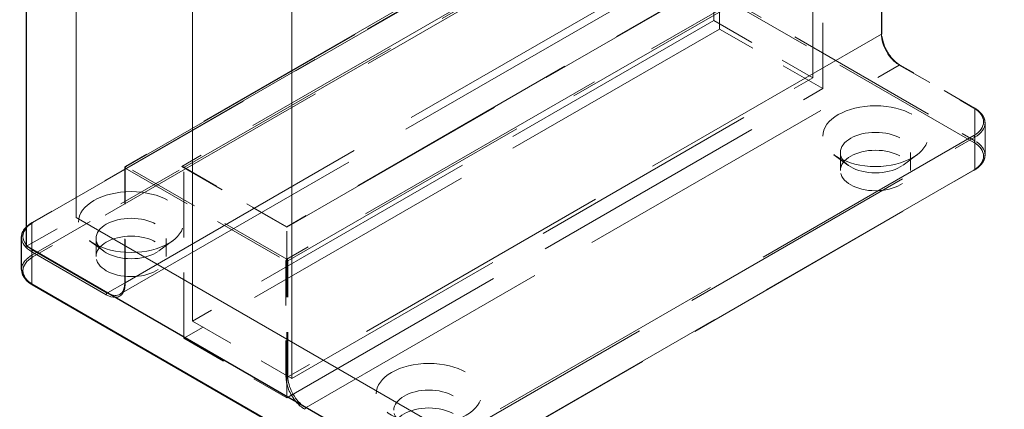
# Model space of a CAD drawing. Units: inches. Extents: x 3 to 217, y 3 to 167.
# Drawn here: x 142 to 145, y 140 to 141 of the extents above; entities that cross this region are included whole.
import ezdxf

# ---------------------------------------------------------------- set-up
doc = ezdxf.new("R2010")
doc.units = ezdxf.units.IN
doc.header["$LTSCALE"] = 20
doc.header["$MEASUREMENT"] = 0
doc.linetypes.add('DASHED', pattern=[0.2067, 0.1654, -0.0413])
for name, color, linetype, lineweight in [('Hidden (ANSI)', 7, 'DASHED', 9), ('Hidden Narrow (ANSI)', 7, 'DASHED', 9), ('Visible (ANSI)', 7, 'Continuous', 25), ('Visible Narrow (ANSI)', 7, 'Continuous', 9)]:
    doc.layers.add(name, color=color, linetype=linetype, lineweight=lineweight)

msp = doc.modelspace()

# ---------------------------------------------------------------- linework, layer by layer
at = {"layer": 'Hidden (ANSI)', "ltscale": 1.161103}
msp.add_line((142.3341, 140.2352), (142.3341, 151.9927), dxfattribs=at)
at = {"layer": 'Hidden (ANSI)', "ltscale": 1.173198}
for p, q in [((142.6657, 139.9401), (142.6657, 151.8201)), ((142.9486, 151.6568), (142.9486, 139.7768))]:
    msp.add_line(p, q, dxfattribs=at)
at = {"layer": 'Hidden (ANSI)', "ltscale": 1.091018}
for p, q in [((144.1507, 148.1626), (144.1507, 140.7974)), ((144.4335, 140.6341), (144.4335, 147.9993))]:
    msp.add_line(p, q, dxfattribs=at)
at = {"layer": 'Hidden (ANSI)', "ltscale": 0.227702}
for p, q in [((144.1656, 141.3577), (142.4742, 140.3812)), ((142.4585, 140.0165), (144.1499, 140.993))]:
    msp.add_line(p, q, dxfattribs=at)
at = {"layer": 'Hidden (ANSI)', "ltscale": 0.05666}
for p, q in [((144.1676, 140.7729), (144.1676, 141.2595)), ((144.4618, 140.603), (144.4618, 141.0897)), ((142.6403, 139.8911), (142.6403, 140.3777)), ((142.9344, 139.7212), (142.9344, 140.2079))]:
    msp.add_line(p, q, dxfattribs=at)
at = {"layer": 'Hidden (ANSI)', "ltscale": 0.209417}
msp.add_line((143.764, 141.1193), (142.2084, 140.2211), dxfattribs=at)
at = {"layer": 'Hidden (ANSI)', "ltscale": 0.20583}
msp.add_line((144.4635, 141.092), (142.9344, 140.2092), dxfattribs=at)
at = {"layer": 'Hidden (ANSI)', "ltscale": 0.038375}
for p, q in [((144.6298, 140.7598), (144.6298, 141.0897)), ((142.4722, 140.0478), (142.4722, 140.3777))]:
    msp.add_line(p, q, dxfattribs=at)
at = {"layer": 'Hidden (ANSI)', "ltscale": 0.199893}
for p, q in [((144.1507, 140.7974), (142.6657, 139.9401)), ((142.9486, 139.7768), (144.4335, 140.6341))]:
    msp.add_line(p, q, dxfattribs=at)
at = {"layer": 'Hidden (ANSI)', "ltscale": 0.037994}
for p, q in [((144.1507, 140.7974), (144.4335, 140.6341)), ((142.6657, 139.9401), (142.9486, 139.7768))]:
    msp.add_line(p, q, dxfattribs=at)
at = {"layer": 'Hidden (ANSI)', "ltscale": 0.205607}
for p, q in [((144.1676, 140.7729), (142.6403, 139.8911)), ((142.9344, 139.7212), (144.4618, 140.603))]:
    msp.add_line(p, q, dxfattribs=at)
at = {"layer": 'Hidden (ANSI)', "ltscale": 0.039518}
for p, q in [((144.4618, 140.603), (144.1676, 140.7729)), ((142.6403, 139.8911), (142.9344, 139.7212))]:
    msp.add_line(p, q, dxfattribs=at)
at = {"layer": 'Hidden (ANSI)', "ltscale": 0.02847}
msp.add_line((144.8937, 140.5477), (144.6816, 140.6702), dxfattribs=at)
at = {"layer": 'Hidden (ANSI)', "ltscale": 0.010566}
msp.add_line((144.9238, 140.4136), (144.9238, 140.5051), dxfattribs=at)
at = {"layer": 'Hidden (ANSI)', "ltscale": 0.007158}
for p, q in [((144.5328, 140.3851), (144.4934, 140.4143)), ((144.6906, 140.3851), (144.73, 140.4143)), ((142.4115, 140.1401), (142.3721, 140.1693)), ((142.5693, 140.1401), (142.6087, 140.1693))]:
    msp.add_line(p, q, dxfattribs=at)
at = {"layer": 'Hidden (ANSI)', "ltscale": 0.00585}
for p, q in [((144.5117, 140.3695), (144.5117, 140.4205)), ((144.7117, 140.3695), (144.7117, 140.4205)), ((142.3904, 140.1246), (142.3904, 140.1756)), ((142.5904, 140.1246), (142.5904, 140.1756))]:
    msp.add_line(p, q, dxfattribs=at)
at = {"layer": 'Hidden (ANSI)', "ltscale": 0.039741}
msp.add_line((142.9344, 140.2092), (142.6386, 140.38), dxfattribs=at)
at = {"layer": 'Hidden (ANSI)', "ltscale": 0.207151}
msp.add_line((143.3549, 139.4825), (144.8937, 140.371), dxfattribs=at)
at = {"layer": 'Hidden (ANSI)', "ltscale": 0.018947}
msp.add_line((142.1927, 140.1535), (142.3341, 140.2352), dxfattribs=at)
at = {"layer": 'Hidden (ANSI)', "ltscale": 1.032092}
msp.add_line((169.487, 124.5585), (142.3341, 140.2352), dxfattribs=at)
at = {"layer": 'Hidden (ANSI)', "ltscale": 0.00030307}
msp.add_line((142.9344, 140.2079), (142.9344, 140.2092), dxfattribs=at)
at = {"layer": 'Hidden (ANSI)', "ltscale": 0.000298919}
msp.add_arc((142.4762, 140.3777), 0.004, 120, 180, dxfattribs=at)
at = {"layer": 'Hidden (ANSI)', "ltscale": 0.089657}
for centre in [(144.6117, 140.4675), (142.4904, 140.2226), (143.3389, 139.7327)]:
    msp.add_ellipse(centre, major_axis=(-0.15, 0), ratio=0.57735, dxfattribs=at)
at = {"layer": 'Hidden (ANSI)', "ltscale": 0.059738}
for centre in [(144.6117, 140.4205), (144.6117, 140.3695), (142.4904, 140.1756), (142.4904, 140.1246), (143.3389, 139.6857), (143.3389, 139.6347)]:
    msp.add_ellipse(centre, major_axis=(-0.1, 0), ratio=0.57735, dxfattribs=at)
at = {"layer": 'Hidden (ANSI)', "ltscale": 0.000627632}
msp.add_ellipse((142.6346, 140.3777), major_axis=(-0.00566, 0), ratio=0.57735, start_param=3.141593, end_param=4.712389, dxfattribs=at)
at = {"layer": 'Hidden (ANSI)', "ltscale": 0.0109}
msp.add_open_spline([(144.6816, 140.6702), (144.6763, 140.6732), (144.671, 140.6773), (144.6608, 140.6869), (144.6559, 140.6926), (144.6471, 140.705), (144.6432, 140.7117), (144.6367, 140.7256), (144.6342, 140.7327), (144.6308, 140.7464), (144.6299, 140.7531), (144.6298, 140.7594), (144.6298, 140.7596), (144.6298, 140.7598)], degree=3, knots=[4.712389, 4.712389, 4.712389, 4.712389, 5.022975, 5.022975, 5.334953, 5.334953, 5.648193, 5.648193, 5.96146, 5.96146, 6.273499, 6.273499, 6.283185, 6.283185, 6.283185, 6.283185], dxfattribs=at)
at = {"layer": 'Hidden (ANSI)', "ltscale": 0.007348}
for points, knots in [([(144.8937, 140.5477), (144.8974, 140.5456), (144.9009, 140.5433), (144.9071, 140.5383), (144.9099, 140.5357), (144.9148, 140.5301), (144.9169, 140.5272), (144.9203, 140.5211), (144.9216, 140.518), (144.9234, 140.5116), (144.9238, 140.5083), (144.9238, 140.5051)], [0, 0, 0, 0, 0.1570796, 0.1570796, 0.3141593, 0.3141593, 0.4712389, 0.4712389, 0.6283185, 0.6283185, 0.7853982, 0.7853982, 0.7853982, 0.7853982]), ([(144.8937, 140.371), (144.8974, 140.3731), (144.9009, 140.3754), (144.9071, 140.3804), (144.9099, 140.383), (144.9148, 140.3886), (144.9169, 140.3915), (144.9203, 140.3976), (144.9216, 140.4007), (144.9234, 140.4071), (144.9238, 140.4104), (144.9238, 140.4136)], [4.712389, 4.712389, 4.712389, 4.712389, 4.8694686, 4.8694686, 5.0265482, 5.0265482, 5.1836279, 5.1836279, 5.3407075, 5.3407075, 5.4977871, 5.4977871, 5.4977871, 5.4977871])]:
    msp.add_open_spline(points, degree=3, knots=knots, dxfattribs=at)
at = {"layer": 'Hidden (ANSI)', "ltscale": 0.002301}
msp.add_open_spline([(142.1927, 140.2094), (142.1943, 140.211), (142.1962, 140.2126), (142.2012, 140.2167), (142.2047, 140.219), (142.2084, 140.2211)], degree=3, knots=[4.4579322, 4.4579322, 4.4579322, 4.4579322, 4.5553093, 4.5553093, 4.712389, 4.712389, 4.712389, 4.712389], dxfattribs=at)
at = {"layer": 'Hidden (ANSI)', "ltscale": 0.005333}
msp.add_open_spline([(142.4585, 140.0165), (142.4602, 140.0175), (142.4617, 140.0187), (142.4645, 140.0215), (142.4658, 140.0232), (142.4681, 140.027), (142.469, 140.0291), (142.4706, 140.0338), (142.4712, 140.0363), (142.472, 140.0418), (142.4722, 140.0448), (142.4722, 140.0478)], degree=3, knots=[2.3561945, 2.3561945, 2.3561945, 2.3561945, 2.5132741, 2.5132741, 2.6703538, 2.6703538, 2.8274334, 2.8274334, 2.984513, 2.984513, 3.1415927, 3.1415927, 3.1415927, 3.1415927], dxfattribs=at)
at = {"layer": 'Hidden Narrow (ANSI)', "ltscale": 0.227702}
for p, q in [((142.4762, 140.381), (144.1676, 141.3575)), ((144.6258, 141.0929), (142.9344, 140.1164)), ((142.9373, 140.1115), (144.6287, 141.088)), ((142.4734, 140.0495), (144.1648, 141.026)), ((144.6287, 140.7582), (142.9373, 139.7816))]:
    msp.add_line(p, q, dxfattribs=at)
at = {"layer": 'Hidden Narrow (ANSI)', "ltscale": 0.206369}
for p, q in [((144.1676, 141.266), (142.6346, 140.381)), ((142.9344, 140.2079), (144.4675, 141.0929))]:
    msp.add_line(p, q, dxfattribs=at)
at = {"layer": 'Hidden Narrow (ANSI)', "ltscale": 0.205607}
msp.add_line((142.6403, 140.3777), (144.1676, 141.2595), dxfattribs=at)
at = {"layer": 'Hidden Narrow (ANSI)', "ltscale": 0.209417}
for p, q in [((142.2104, 140.2209), (143.766, 141.1191)), ((143.766, 141.0211), (142.2104, 140.1229)), ((144.8917, 140.4691), (143.3361, 139.571)), ((143.3389, 139.5661), (144.8945, 140.4642))]:
    msp.add_line(p, q, dxfattribs=at)
at = {"layer": 'Hidden Narrow (ANSI)', "ltscale": 0.038375}
for p, q in [((144.6287, 141.088), (144.6287, 140.7582)), ((142.4734, 140.0462), (142.4734, 140.3761)), ((142.9316, 140.1115), (142.9316, 139.7816)), ((142.9373, 139.7816), (142.9373, 140.1115))]:
    msp.add_line(p, q, dxfattribs=at)
at = {"layer": 'Hidden Narrow (ANSI)', "ltscale": 0.133229}
for p, q in [((144.8917, 140.4495), (143.9018, 141.0211)), ((143.9046, 141.026), (144.8945, 140.4544))]:
    msp.add_line(p, q, dxfattribs=at)
at = {"layer": 'Hidden Narrow (ANSI)', "ltscale": 0.22761}
msp.add_line((142.9889, 139.6939), (144.6796, 140.67), dxfattribs=at)
at = {"layer": 'Hidden Narrow (ANSI)', "ltscale": 0.02847}
msp.add_line((144.6796, 140.67), (144.8917, 140.5475), dxfattribs=at)
at = {"layer": 'Hidden Narrow (ANSI)', "ltscale": 0.000280939}
for p, q in [((144.8945, 140.5459), (144.8917, 140.5475)), ((142.4762, 140.381), (142.4734, 140.3793)), ((142.4734, 140.3793), (142.4734, 140.3761)), ((142.2104, 140.2209), (142.2075, 140.2193))]:
    msp.add_line(p, q, dxfattribs=at)
at = {"layer": 'Hidden Narrow (ANSI)', "ltscale": 0.009423}
for p, q in [((144.8945, 140.4642), (144.8945, 140.5459)), ((142.2075, 140.2193), (142.2075, 140.1376))]:
    msp.add_line(p, q, dxfattribs=at)
at = {"layer": 'Hidden Narrow (ANSI)', "ltscale": 0.010566}
msp.add_line((144.8945, 140.4642), (144.8945, 140.3728), dxfattribs=at)
at = {"layer": 'Hidden Narrow (ANSI)', "ltscale": 0.058184}
msp.add_line((142.2075, 140.1278), (142.6403, 140.3777), dxfattribs=at)
at = {"layer": 'Hidden Narrow (ANSI)', "ltscale": 0.061612}
for p, q in [((142.4734, 140.3761), (142.9316, 140.1115)), ((142.9344, 140.1164), (142.4762, 140.381))]:
    msp.add_line(p, q, dxfattribs=at)
at = {"layer": 'Hidden Narrow (ANSI)', "ltscale": 0.04028}
msp.add_line((142.6346, 140.381), (142.9344, 140.2079), dxfattribs=at)
at = {"layer": 'Hidden Narrow (ANSI)', "ltscale": 0.20742}
msp.add_line((144.8945, 140.3728), (143.3537, 139.4832), dxfattribs=at)
at = {"layer": 'Hidden Narrow (ANSI)', "ltscale": 0.006665}
msp.add_line((142.4734, 140.0495), (142.4232, 140.0205), dxfattribs=at)
at = {"layer": 'Hidden Narrow (ANSI)', "ltscale": 0.000498378}
for centre, major_axis, start_param, end_param in [((144.6258, 140.7598), (0.004, 0), 5.497787, 7.068583), ((144.6796, 140.6667), (0.002, 0.00346), 5.497787, 7.068583), ((144.8917, 140.5443), (0.002, 0.00346), 5.497787, 7.068583), ((144.8917, 140.4659), (0.002, -0.00346), 0.785398, 2.356194), ((144.8917, 140.4528), (0.002, 0.00346), 3.926991, 5.497787), ((142.4762, 140.3777), (-0.002, 0.00346), 5.497787, 7.068583), ((142.4762, 140.3777), (-0.004, 0), 5.497787, 7.068583), ((142.4762, 140.3777), (0.002, 0.00346), 0.785398, 2.356194), ((144.8917, 140.3744), (0.002, -0.00346), 5.497787, 7.068583), ((142.2104, 140.2177), (-0.002, 0.00346), 5.497787, 7.068583), ((142.2104, 140.1262), (-0.002, 0.00346), 0.785398, 2.356194), ((142.9344, 140.1131), (-0.002, -0.00346), 3.926991, 5.497787), ((142.9344, 140.1131), (0.004, 0), 3.926991, 5.497787), ((142.9344, 140.1131), (-0.002, 0.00346), 3.926991, 5.497787), ((142.4762, 140.0478), (-0.004, 0), 5.497787, 7.068583), ((142.9344, 139.7833), (-0.004, 0), 0.785398, 2.356194)]:
    msp.add_ellipse(centre, major_axis=major_axis, ratio=0.57735, start_param=start_param, end_param=end_param, dxfattribs=at)
at = {"layer": 'Hidden Narrow (ANSI)', "ltscale": 0.011269}
msp.add_ellipse((144.6824, 140.7304), major_axis=(-0.038, 0.0658), ratio=0.57735, start_param=0.785398, end_param=2.356194, dxfattribs=at)
at = {"layer": 'Hidden Narrow (ANSI)', "ltscale": 0.010671}
msp.add_ellipse((144.6796, 140.7288), major_axis=(0.036, -0.0624), ratio=0.57735, start_param=3.926991, end_param=5.497787, dxfattribs=at)
at = {"layer": 'Hidden Narrow (ANSI)', "ltscale": 0.014261}
for centre, major_axis in [((144.8238, 140.5083), (0.096, 0)), ((144.8238, 140.4104), (0.096, 0)), ((142.2782, 140.0838), (-0.096, 0))]:
    msp.add_ellipse(centre, major_axis=major_axis, ratio=0.57735, start_param=5.497787, end_param=7.068583, dxfattribs=at)
at = {"layer": 'Hidden Narrow (ANSI)', "ltscale": 0.014859}
for centre in [(144.8238, 140.5051), (144.8238, 140.4136)]:
    msp.add_ellipse(centre, major_axis=(0.1, 0), ratio=0.57735, start_param=5.497787, end_param=7.068583, dxfattribs=at)
at = {"layer": 'Hidden Narrow (ANSI)', "ltscale": 0.00738}
for centre in [(142.2782, 140.1785), (142.2782, 140.087)]:
    msp.add_ellipse(centre, major_axis=(-0.1, 0), ratio=0.57735, start_param=5.497787, end_param=6.283185, dxfattribs=at)
at = {"layer": 'Hidden Narrow (ANSI)', "ltscale": 0.002783}
msp.add_ellipse((142.2782, 140.1817), major_axis=(0.096, 0), ratio=0.57735, start_param=2.356194, end_param=2.671539, dxfattribs=at)
at = {"layer": 'Hidden Narrow (ANSI)', "ltscale": 0.001489}
msp.add_ellipse((142.2782, 140.1817), major_axis=(-0.096, 0), ratio=0.57735, start_param=0.470054, end_param=0.643859, dxfattribs=at)
at = {"layer": 'Hidden Narrow (ANSI)', "ltscale": 0.000199189}
msp.add_ellipse((142.2104, 140.0478), major_axis=(-0.002, -0.00346), ratio=0.57735, start_param=0, end_param=0.785398, dxfattribs=at)
at = {"layer": 'Hidden Narrow (ANSI)', "ltscale": 0.00955}
for centre, major_axis, start_param, end_param in [((142.4225, 140.0789), (0.036, -0.0624), 5.661268, 7.068583), ((142.9882, 139.7523), (-0.036, 0.0624), 0.785398, 2.192713)]:
    msp.add_ellipse(centre, major_axis=major_axis, ratio=0.57735, start_param=start_param, end_param=end_param, dxfattribs=at)
at = {"layer": 'Hidden Narrow (ANSI)', "ltscale": 0.007719}
for centre, start_param, end_param in [((142.4197, 140.0772), 5.988271, 7.068583), ((142.9854, 139.7506), 3.926991, 5.007304)]:
    msp.add_ellipse(centre, major_axis=(0.038, -0.0658), ratio=0.57735, start_param=start_param, end_param=end_param, dxfattribs=at)
at = {"layer": 'Visible (ANSI)'}
for p, q in [((142.1927, 140.1535), (142.1927, 151.7854)), ((142.1782, 140.087), (142.1782, 140.1785)), ((169.3456, 124.4768), (142.1927, 140.1535)), ((142.2084, 140.0444), (143.1983, 139.4728))]:
    msp.add_line(p, q, dxfattribs=at)
for points, knots in [([(142.1782, 140.1785), (142.1782, 140.1817), (142.1787, 140.185), (142.1804, 140.1914), (142.1818, 140.1945), (142.1852, 140.2006), (142.1873, 140.2035), (142.1906, 140.2073), (142.1916, 140.2084), (142.1927, 140.2094)], [3.9269908, 3.9269908, 3.9269908, 3.9269908, 4.0840704, 4.0840704, 4.2411501, 4.2411501, 4.3982297, 4.3982297, 4.4579322, 4.4579322, 4.4579322, 4.4579322]), ([(142.1782, 140.087), (142.1782, 140.0838), (142.1787, 140.0805), (142.1804, 140.0741), (142.1818, 140.071), (142.1852, 140.0649), (142.1873, 140.062), (142.1922, 140.0564), (142.195, 140.0538), (142.2012, 140.0488), (142.2047, 140.0465), (142.2084, 140.0444)], [2.3561945, 2.3561945, 2.3561945, 2.3561945, 2.5132741, 2.5132741, 2.6703538, 2.6703538, 2.8274334, 2.8274334, 2.984513, 2.984513, 3.1415927, 3.1415927, 3.1415927, 3.1415927])]:
    msp.add_open_spline(points, degree=3, knots=knots, dxfattribs=at)
at = {"layer": 'Visible Narrow (ANSI)'}
for p, q in [((142.2075, 140.1376), (142.4197, 140.0152)), ((142.2075, 140.0462), (142.2075, 140.1376)), ((142.4225, 140.0201), (142.2104, 140.1425)), ((143.1975, 139.4746), (142.2075, 140.0462)), ((142.4232, 140.0205), (142.4225, 140.0201)), ((142.9882, 139.6935), (142.9889, 139.6939)), ((143.2003, 139.571), (142.9882, 139.6935))]:
    msp.add_line(p, q, dxfattribs=at)
for centre, major_axis, start_param, end_param in [((142.2782, 140.1817), (-0.096, 0), 5.813131, 6.753239), ((142.2782, 140.1785), (-0.1, 0), 0, 0.785398), ((142.2782, 140.1817), (-0.096, 0), 0.643859, 0.785398), ((142.2104, 140.1393), (-0.002, -0.00346), 3.926991, 5.497787), ((142.2782, 140.087), (-0.1, 0), 0, 0.785398), ((142.2104, 140.0478), (-0.002, -0.00346), 5.497787, 6.283185), ((142.4225, 140.0168), (-0.002, -0.00346), 3.926991, 5.497787), ((142.4225, 140.0789), (-0.036, 0.0624), 2.356194, 2.519676), ((142.4197, 140.0772), (0.038, -0.0658), 5.497787, 5.988271), ((142.9854, 139.7506), (0.038, -0.0658), 5.007304, 5.497787), ((142.9882, 139.7523), (-0.036, 0.0624), 2.192713, 2.356194), ((142.9882, 139.6902), (-0.002, -0.00346), 3.926991, 5.497787)]:
    msp.add_ellipse(centre, major_axis=major_axis, ratio=0.57735, start_param=start_param, end_param=end_param, dxfattribs=at)

doc.saveas('drawing.dxf')
